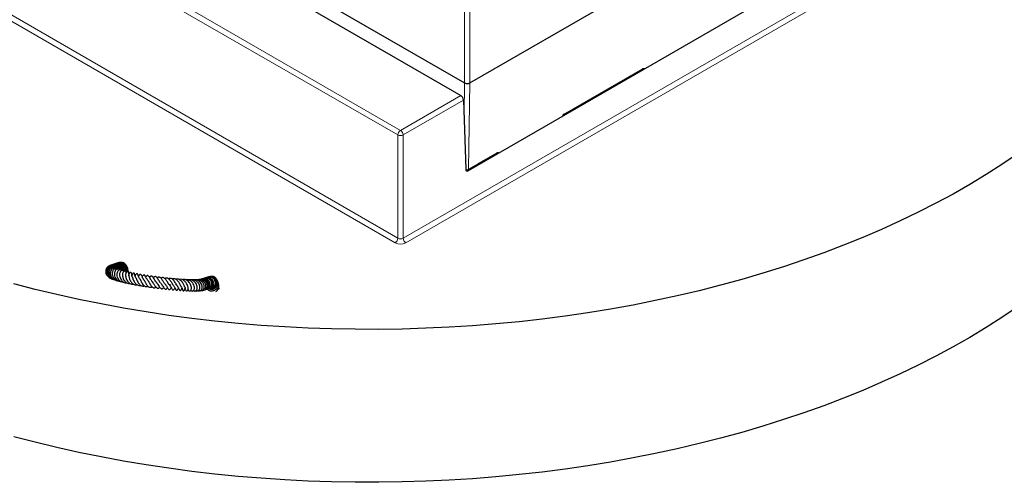
# Model space of a CAD drawing. Units: millimetres. Extents: x 0 to 420, y 0 to 297.
# Drawn here: x 275 to 350, y 89 to 125 of the extents above; entities that cross this region are included whole.
import ezdxf

# ---------------------------------------------------------------- set-up
doc = ezdxf.new("R2010")
doc.units = ezdxf.units.MM

msp = doc.modelspace()

# ---------------------------------------------------------------- linework, layer by layer
at = {"color": 7, "linetype": 'Continuous', "lineweight": 25}
for p, q in [((253.2676, 151.8047), (308.6808, 119.8154)), ((253.6167, 150.4751), (308.3983, 118.8504)), ((309.0845, 119.8153), (349.6487, 143.2325)), ((349.1301, 136.2986), (308.9718, 113.1157)), ((316.2797, 117.4029), (322.2339, 120.8402)), ((308.6811, 119.8152), (308.6808, 119.8154)), ((309.0845, 119.8153), (309.0844, 119.8152)), ((308.6074, 118.5045), (308.7699, 113.2245)), ((309.6982, 113.6034), (311.1116, 114.4194)), ((308.9507, 113.1682), (309.661, 113.5783)), ((309.6607, 113.5787), (309.6758, 113.5912)), ((309.6775, 113.5894), (309.6909, 113.5989)), ((309.6909, 113.5989), (309.6982, 113.6035)), ((308.8241, 113.1279), (308.8228, 113.1275)), ((288.7586, 104.8862), (288.7188, 104.8565)), ((288.9065, 104.9324), (288.8583, 104.9044)), ((289.2252, 105.0362), (289.1189, 105.0054)), ((288.6941, 104.0106), (288.744, 104.005))]:
    msp.add_line(p, q, dxfattribs=at)
at = {"color": 8, "linetype": 'Continuous', "lineweight": 18}
for p, q in [((303.5951, 115.8442), (248.8135, 147.469)), ((249.0155, 147.8189), (303.7971, 116.1942)), ((303.393, 107.6205), (248.6115, 139.2453)), ((248.8135, 139.5952), (303.5951, 107.9705)), ((303.9991, 107.9705), (354.1027, 136.8946)), ((354.3047, 136.5447), (304.2012, 107.6205)), ((308.6811, 125.5936), (308.6811, 119.8152)), ((309.0844, 125.5936), (309.0844, 119.8152)), ((316.3092, 117.4623), (322.2634, 120.8996)), ((308.6808, 119.8154), (308.6421, 117.3746)), ((309.0845, 119.8153), (308.9802, 113.2276)), ((303.7971, 116.1942), (308.3983, 118.8504)), ((308.6074, 118.5045), (303.9991, 115.8442)), ((303.5951, 107.9705), (303.5951, 115.8442)), ((303.9991, 115.8442), (303.9991, 107.9705)), ((309.7276, 113.6628), (311.141, 114.4788)), ((308.9802, 113.2276), (309.6905, 113.6377)), ((309.7135, 113.6541), (309.6905, 113.6377)), ((309.7276, 113.6628), (309.7135, 113.6541)), ((308.8966, 113.1621), (308.9718, 113.1157))]:
    msp.add_line(p, q, dxfattribs=at)
at = {"color": 7, "linetype": 'Continuous', "lineweight": 25, "flags": 128}
for points in [[(350.8478, 114.3729), (349.6795, 113.5861), (348.4737, 112.8184), (347.2312, 112.0704), (345.953, 111.3427), (344.6401, 110.636), (343.2936, 109.9507), (341.9144, 109.2873), (340.5037, 108.6464), (339.0625, 108.0286), (337.592, 107.4342), (336.0934, 106.8637), (334.5677, 106.3176), (333.0162, 105.7963), (331.4401, 105.3002), (329.8406, 104.8298), (328.219, 104.3853), (326.5765, 103.9671), (324.9145, 103.5755), (323.2341, 103.2109), (321.5368, 102.8735), (319.8238, 102.5636), (318.0965, 102.2814), (316.3562, 102.0272), (314.6043, 101.8011), (312.8421, 101.6034), (311.0711, 101.4342), (309.2926, 101.2935), (307.5079, 101.1816), (305.7186, 101.0985), (303.9259, 101.0442), (302.1313, 101.0189), (300.3362, 101.0225), (298.5419, 101.0551), (296.7499, 101.1165), (294.9616, 101.2069), (293.1784, 101.326), (291.4016, 101.4738), (289.6327, 101.6502), (287.8729, 101.855), (286.1238, 102.0881), (284.3866, 102.3494), (282.6628, 102.6385), (280.9536, 102.9553), (279.2604, 103.2995), (277.5845, 103.6709), (275.9272, 104.0691), (274.2898, 104.4939)], [(283.6337, 104.912), (283.6102, 104.9481), (283.5522, 105.0806), (283.5336, 105.1433), (283.5221, 105.1929), (283.5144, 105.2275), (283.5096, 105.2446), (283.5064, 105.2539), (283.5023, 105.264), (283.497, 105.2747), (283.4902, 105.2854), (283.4817, 105.2955), (283.4712, 105.3041), (283.4462, 105.3131), (283.4325, 105.3126), (283.4186, 105.3087), (283.405, 105.3018), (283.392, 105.2924), (283.3801, 105.2814), (283.3699, 105.27), (283.3614, 105.2589), (283.3542, 105.2486), (283.3428, 105.2303), (283.3048, 105.1619), (283.3048, 105.1619)], [(350.8478, 102.708), (349.6795, 101.9212), (348.4737, 101.1535), (347.2312, 100.4055), (345.953, 99.6779), (344.6401, 98.9711), (343.2936, 98.2858), (341.9144, 97.6224), (340.5037, 96.9816), (339.0625, 96.3637), (337.592, 95.7693), (336.0934, 95.1988), (334.5677, 94.6527), (333.0162, 94.1314), (331.4401, 93.6354), (329.8406, 93.1649), (328.219, 92.7204), (326.5765, 92.3022), (324.9145, 91.9106), (323.2341, 91.546), (321.5368, 91.2086), (319.8238, 90.8987), (318.0965, 90.6166), (316.3562, 90.3623), (314.6043, 90.1363), (312.8421, 89.9385), (311.0711, 89.7693), (309.2926, 89.6286), (307.5079, 89.5167), (305.7186, 89.4336), (303.9259, 89.3794), (302.1313, 89.3541), (300.3362, 89.3577), (298.5419, 89.3902), (296.7499, 89.4517), (294.9616, 89.542), (293.1784, 89.6611), (291.4016, 89.8089), (289.6327, 89.9853), (287.8729, 90.1901), (286.1238, 90.4233), (284.3866, 90.6845), (282.6628, 90.9736), (280.9536, 91.2904), (279.2604, 91.6346), (277.5845, 92.006), (275.9272, 92.4043), (274.2898, 92.8291)]]:
    msp.add_lwpolyline(points, dxfattribs=at)
at = {"color": 8, "linetype": 'Continuous', "lineweight": 18}
for centre, radius, start, end in [((322.1951, 120.8964), 0.0683, 304.601731, 2.634089), ((316.2409, 117.4591), 0.0683, 304.611503, 2.633298), ((304.0337, 115.8243), 0.4391, 122.605478, 177.394522), ((303.7971, 116.2342), 0.4391, 242.609672, 297.390328), ((303.5605, 115.8243), 0.4391, 2.605478, 57.394522), ((311.0728, 114.4756), 0.0683, 304.601731, 2.634089), ((309.6531, 113.6467), 0.0609, 308.464095, 7.037326), ((309.6593, 113.6597), 0.0684, 304.864165, 2.612793), ((308.7644, 113.1672), 0.0715, 326.634494, 11.450931), ((308.912, 113.2245), 0.0682, 303.702044, 2.601008), ((303.1564, 107.9904), 0.4391, 302.605478, 357.394522), ((303.7971, 108.4004), 0.8783, 242.609672, 297.390328), ((303.7971, 108.3604), 0.4391, 242.609672, 297.390328), ((304.4378, 107.9904), 0.4391, 182.605478, 237.394522)]:
    msp.add_arc(centre, radius, start, end, dxfattribs=at)
at = {"color": 7, "linetype": 'Continuous', "lineweight": 25}
for centre, radius, start, end in [((309.622, 113.6346), 0.0686, 304.715037, 2.520783), ((281.805, 105.7521), 0.1744, 45.849578, 91.790711), ((282.5107, 105.9386), 0.1788, 13.701642, 76.228446), ((282.67, 105.6136), 0.1719, 290.212082, 350.354572), ((288.7049, 104.6858), 0.1735, 44.43336, 94.540788), ((288.9627, 104.4382), 0.1763, 303.748571, 15.641017), ((289.4102, 104.8714), 0.1787, 16.341136, 75.362924), ((289.5694, 104.5463), 0.1719, 291.242661, 349.493176)]:
    msp.add_arc(centre, radius, start, end, dxfattribs=at)
for centre, major_axis, ratio, start_param, end_param in [((308.4053, 118.6211), (-0.1501, 0.2432), 0.556894, 3.910793, 5.4815894), ((308.9718, 113.3492), (0.1428, 0.2476), 0.5774058, 2.3904111, 3.9263221)]:
    msp.add_ellipse(centre, major_axis=major_axis, ratio=ratio, start_param=start_param, end_param=end_param, dxfattribs=at)
for points, knots in [([(322.234, 120.8402), (322.2386, 120.8426), (322.2464, 120.8465), (322.2462, 120.8476), (322.2461, 120.848)], [0, 0, 0, 0, 0.5875822, 1, 1, 1, 1]), ([(308.6811, 119.8152), (308.706, 119.8037), (308.756, 119.7807), (308.8513, 119.766), (308.9481, 119.7691), (309.0288, 119.7875), (309.0686, 119.8073), (309.0844, 119.8152)], [0, 0, 0, 0, 0.2151181, 0.4302522, 0.6450172, 0.8595498, 1, 1, 1, 1]), ([(316.1373, 117.2527), (316.142, 117.2526), (316.1511, 117.2523), (316.159, 117.2545), (316.1591, 117.2583), (316.1591, 117.2596)], [0, 0, 0, 0, 0.4045991, 0.7830557, 1, 1, 1, 1]), ([(316.1857, 117.3055), (316.1949, 117.3191), (316.2135, 117.3467), (316.2464, 117.3806), (316.2687, 117.3955), (316.2798, 117.4029)], [0, 0, 0, 0, 0.3270738, 0.6667688, 1, 1, 1, 1]), ([(311.1116, 114.4194), (311.1162, 114.4217), (311.124, 114.4257), (311.1237, 114.4268), (311.1236, 114.4272)], [0, 0, 0, 0, 0.5895441, 1, 1, 1, 1]), ([(311.3017, 114.4611), (311.3032, 114.4627), (311.3059, 114.4653), (311.3086, 114.467), (311.3097, 114.4677)], [0, 0, 0, 0, 0.5861205, 1, 1, 1, 1]), ([(308.8241, 113.1279), (308.8444, 113.1311), (308.89, 113.1384), (308.9286, 113.1573), (308.95, 113.1678)], [0, 0, 0, 0, 0.44606914, 1, 1, 1, 1]), ([(281.7924, 105.926), (281.7355, 105.9182), (281.66, 105.9079), (281.5996, 105.8654), (281.5847, 105.8549)], [0, 0, 0, 0, 0.7535985, 1, 1, 1, 1]), ([(282.3761, 105.5216), (282.3766, 105.5251), (282.3821, 105.5647), (282.3527, 105.6477), (282.2935, 105.766), (282.1804, 105.8732), (282.0341, 105.9404), (281.8842, 105.9551), (281.7682, 105.9384), (281.7072, 105.909), (281.6855, 105.8986)], [0, 0, 0, 0, 0.01246998, 0.14210483, 0.28706939, 0.45292757, 0.6369798, 0.78789832, 0.92472409, 1, 1, 1, 1]), ([(282.4393, 105.5451), (282.4401, 105.5572), (282.4449, 105.6242), (282.3899, 105.7432), (282.2873, 105.8642), (282.1618, 105.9378), (282.0379, 105.9726), (281.9092, 105.9721), (281.8134, 105.958), (281.7669, 105.9281), (281.7601, 105.9238)], [0, 0, 0, 0, 0.04303293, 0.23838333, 0.42023523, 0.56221917, 0.70510797, 0.82443686, 0.97449807, 1, 1, 1, 1]), ([(282.2863, 105.61), (282.2696, 105.6507), (282.2312, 105.7436), (282.1211, 105.8443), (281.9852, 105.9088), (281.8735, 105.9366), (281.805, 105.9229), (281.7888, 105.9196)], [0, 0, 0, 0, 0.2148557, 0.4912516, 0.6787611, 0.9241436, 1, 1, 1, 1]), ([(282.5068, 105.5156), (282.509, 105.5296), (282.5179, 105.5865), (282.4902, 105.6886), (282.4262, 105.809), (282.3263, 105.9056), (282.2044, 105.9699), (282.0671, 106), (281.9323, 105.988), (281.8378, 105.9624), (281.7986, 105.935), (281.7955, 105.9328)], [0, 0, 0, 0, 0.0460066, 0.1865651, 0.3234543, 0.4599658, 0.5955474, 0.7266053, 0.861031, 0.9890091, 1, 1, 1, 1]), ([(282.573, 105.4957), (282.5762, 105.5279), (282.5825, 105.5898), (282.5605, 105.7003), (282.4993, 105.8273), (282.3882, 105.9323), (282.251, 105.9997), (282.1012, 106.0237), (281.9678, 106.0105), (281.9027, 105.9716), (281.8869, 105.9621)], [0, 0, 0, 0, 0.10327682, 0.1977507, 0.34894149, 0.51920612, 0.63471523, 0.78587509, 0.94797314, 1, 1, 1, 1]), ([(282.2883, 106.0231), (282.2411, 106.0308), (282.1511, 106.0453), (282.0399, 106.0283), (281.9837, 106.0018), (281.967, 105.9939)], [0, 0, 0, 0, 0.4364536, 0.8321512, 1, 1, 1, 1]), ([(282.6741, 105.4497), (282.6842, 105.4713), (282.7152, 105.5377), (282.7162, 105.6752), (282.6598, 105.8314), (282.553, 105.9531), (282.4284, 106.0264), (282.3042, 106.0615), (282.1758, 106.0605), (282.084, 106.0484), (282.0411, 106.0214), (282.0381, 106.0196)], [0, 0, 0, 0, 0.0725544, 0.2231926, 0.384195, 0.5340723, 0.6510915, 0.7688564, 0.867204, 0.9908803, 1, 1, 1, 1]), ([(282.7287, 105.4545), (282.7416, 105.4761), (282.7752, 105.5322), (282.7842, 105.6487), (282.7586, 105.7768), (282.6921, 105.8979), (282.5929, 105.9942), (282.4706, 106.059), (282.3342, 106.0875), (282.2059, 106.0816), (282.1304, 106.0507), (282.098, 106.0374)], [0, 0, 0, 0, 0.0747673, 0.1947326, 0.3183539, 0.4387479, 0.5588098, 0.6780538, 0.7933192, 0.9115466, 1, 1, 1, 1]), ([(282.8394, 105.5844), (282.8426, 105.6167), (282.8489, 105.6785), (282.8269, 105.7891), (282.7657, 105.916), (282.6546, 106.0211), (282.5174, 106.0884), (282.3676, 106.1124), (282.2342, 106.0992), (282.1691, 106.0603), (282.1533, 106.0508)], [0, 0, 0, 0, 0.1032768, 0.1977507, 0.3489415, 0.5192061, 0.6347152, 0.7858751, 0.9479731, 1, 1, 1, 1]), ([(282.5546, 106.1119), (282.5074, 106.1195), (282.4175, 106.134), (282.3063, 106.117), (282.2501, 106.0905), (282.2334, 106.0826)], [0, 0, 0, 0, 0.4364536, 0.8321512, 1, 1, 1, 1]), ([(282.626, 105.476), (282.6362, 105.5239), (282.6542, 105.6078), (282.622, 105.7364), (282.5588, 105.8542), (282.4477, 105.9644), (282.3432, 106.0029), (282.2883, 106.0231)], [0, 0, 0, 0, 0.2167312, 0.379321, 0.5611375, 0.7691591, 1, 1, 1, 1]), ([(282.872, 105.3594), (282.8925, 105.3884), (282.9495, 105.4692), (282.9704, 105.608), (282.9563, 105.7407), (282.9126, 105.8719), (282.8317, 105.9833), (282.7237, 106.0643), (282.6203, 106.1134), (282.4887, 106.1355), (282.3738, 106.1324), (282.3167, 106.1006), (282.3057, 106.0945)], [0, 0, 0, 0, 0.0838435, 0.2332341, 0.3173389, 0.4006486, 0.5613139, 0.6390337, 0.728488, 0.838706, 0.9690151, 1, 1, 1, 1]), ([(282.833, 105.4283), (282.8369, 105.4322), (282.8614, 105.4571), (282.8857, 105.5255), (282.9131, 105.6285), (282.9075, 105.7591), (282.855, 105.9047), (282.7588, 106.0145), (282.6503, 106.083), (282.5844, 106.1027), (282.5505, 106.1128)], [0, 0, 0, 0, 0.0189692, 0.1200938, 0.2391697, 0.3856657, 0.5606256, 0.7650061, 0.8788471, 1, 1, 1, 1]), ([(282.9881, 105.4), (282.9887, 105.4015), (283.0102, 105.4582), (283.0121, 105.5587), (282.9883, 105.6912), (282.9408, 105.8007), (282.8715, 105.8984), (282.8112, 105.9468), (282.7837, 105.969)], [0, 0, 0, 0, 0.00791735, 0.28187108, 0.44668435, 0.63359306, 0.83230029, 1, 1, 1, 1]), ([(282.1417, 105.645), (282.1402, 105.6491), (282.123, 105.696), (282.0504, 105.7685), (281.9334, 105.8475), (281.7912, 105.8821), (281.6464, 105.8694), (281.5114, 105.814), (281.4018, 105.7174), (281.3283, 105.5915), (281.2952, 105.449), (281.3108, 105.3036), (281.3692, 105.1687), (281.4664, 105.0617), (281.5502, 105.0018), (281.5991, 104.9908), (281.6011, 104.9904)], [0, 0, 0, 0, 0.0078303, 0.0883166, 0.1701993, 0.2526358, 0.3353004, 0.4180297, 0.5009319, 0.5840052, 0.666962, 0.7498008, 0.8324389, 0.9146457, 0.9965499, 1, 1, 1, 1]), ([(282.2172, 105.5886), (282.2043, 105.6252), (282.1757, 105.7066), (282.0817, 105.8034), (281.9696, 105.8704), (281.8342, 105.9069), (281.6853, 105.9033), (281.535, 105.8439), (281.4159, 105.7434), (281.3343, 105.6095), (281.3015, 105.4712), (281.3179, 105.387), (281.3244, 105.3539)], [0, 0, 0, 0, 0.0850276, 0.1892206, 0.2814557, 0.3615482, 0.4845898, 0.5911267, 0.7008727, 0.8131441, 0.9263906, 1, 1, 1, 1]), ([(282.0895, 105.6674), (282.0678, 105.6955), (282.0203, 105.7573), (281.9133, 105.8179), (281.789, 105.8501), (281.6598, 105.8414), (281.5399, 105.7937), (281.4378, 105.7142), (281.3633, 105.6076), (281.3237, 105.4837), (281.3184, 105.3537), (281.3487, 105.2267), (281.4136, 105.1125), (281.5059, 105.0218), (281.5862, 104.9666), (281.6363, 104.9546), (281.6444, 104.9527)], [0, 0, 0, 0, 0.0651221, 0.1430839, 0.2210853, 0.2990564, 0.3770188, 0.4548355, 0.5322956, 0.6093108, 0.6857589, 0.7615759, 0.83685, 0.9115693, 0.9857513, 1, 1, 1, 1]), ([(281.3423, 105.2794), (281.3605, 105.2391), (281.4001, 105.1515), (281.4801, 105.0726), (281.5375, 105.0509), (281.5465, 105.0475)], [0, 0, 0, 0, 0.4188682, 0.908892, 1, 1, 1, 1]), ([(282.0402, 105.6946), (282.0143, 105.7199), (281.9517, 105.781), (281.8137, 105.8169), (281.6598, 105.8049), (281.5216, 105.7303), (281.4197, 105.6108), (281.3643, 105.4617), (281.3654, 105.302), (281.4148, 105.1485), (281.5131, 105.0228), (281.6057, 104.9468), (281.6654, 104.9295), (281.6739, 104.927)], [0, 0, 0, 0, 0.073573, 0.1776824, 0.2820515, 0.3858044, 0.4886561, 0.5902032, 0.6903926, 0.789117, 0.8868151, 0.9838859, 1, 1, 1, 1]), ([(282.0531, 105.6798), (282.0495, 105.6845), (282.0152, 105.7294), (281.91, 105.7709), (281.7615, 105.7794), (281.6176, 105.7231), (281.5073, 105.6138), (281.4443, 105.4703), (281.4302, 105.3129), (281.4698, 105.1585), (281.5532, 105.022), (281.6775, 104.9095), (281.7843, 104.8742), (281.8392, 104.8561)], [0, 0, 0, 0, 0.01210063, 0.11522364, 0.21827426, 0.32102282, 0.42206953, 0.52090191, 0.61738794, 0.7120714, 0.8049275, 0.89971505, 1, 1, 1, 1]), ([(282.0697, 105.6681), (282.0505, 105.6835), (281.9955, 105.7275), (281.8817, 105.7428), (281.7624, 105.7146), (281.6639, 105.6494), (281.5842, 105.5528), (281.5351, 105.4197), (281.5307, 105.2694), (281.5674, 105.1256), (281.6434, 104.9972), (281.7556, 104.8917), (281.8669, 104.8263), (281.9398, 104.818), (281.9592, 104.8158)], [0, 0, 0, 0, 0.05441665, 0.1555824, 0.24608619, 0.32440398, 0.40576619, 0.5040299, 0.60209379, 0.68889029, 0.77694839, 0.86910751, 0.96515897, 1, 1, 1, 1]), ([(282.1308, 105.6446), (282.1243, 105.6503), (282.0919, 105.6782), (282.0168, 105.6944), (281.9179, 105.6912), (281.8235, 105.6507), (281.7418, 105.5755), (281.6797, 105.4682), (281.6479, 105.3309), (281.6614, 105.1819), (281.7096, 105.0523), (281.7784, 104.9468), (281.8747, 104.8551), (281.988, 104.7849), (282.0756, 104.7717), (282.1085, 104.7668)], [0, 0, 0, 0, 0.0201174, 0.1003978, 0.176614, 0.2547015, 0.3350564, 0.4207001, 0.5136522, 0.6133113, 0.7002619, 0.7662377, 0.8405823, 0.9402326, 1, 1, 1, 1]), ([(282.23, 105.6016), (282.2017, 105.6195), (282.1447, 105.6553), (282.0436, 105.648), (281.9412, 105.6029), (281.8471, 105.5006), (281.7933, 105.3358), (281.8016, 105.1496), (281.8675, 104.9873), (281.9654, 104.8571), (282.0973, 104.7627), (282.213, 104.7105), (282.2836, 104.714), (282.2932, 104.7145)], [0, 0, 0, 0, 0.0827876, 0.1665482, 0.2457296, 0.3503263, 0.4726258, 0.5881532, 0.694021, 0.7840515, 0.8735994, 0.982802, 1, 1, 1, 1]), ([(282.3624, 105.5474), (282.3541, 105.5576), (282.3303, 105.5865), (282.2743, 105.6024), (282.1953, 105.6069), (282.1052, 105.5683), (282.0221, 105.4773), (281.9686, 105.3468), (281.9614, 105.1813), (282.004, 105.0085), (282.0941, 104.8603), (282.2095, 104.7514), (282.3377, 104.6845), (282.47, 104.6546), (282.5576, 104.6653), (282.6002, 104.6705)], [0, 0, 0, 0, 0.0300256, 0.0852738, 0.1369059, 0.2264404, 0.3078786, 0.3988717, 0.4989873, 0.5976791, 0.6922906, 0.7778448, 0.8540856, 0.9289007, 1, 1, 1, 1]), ([(282.5282, 105.4815), (282.5174, 105.4956), (282.4883, 105.5338), (282.4151, 105.562), (282.3198, 105.5515), (282.2258, 105.4758), (282.1629, 105.3422), (282.1465, 105.1776), (282.1806, 105.0148), (282.2443, 104.8795), (282.3314, 104.7659), (282.4536, 104.6697), (282.5867, 104.6128), (282.6748, 104.6157), (282.7012, 104.6166)], [0, 0, 0, 0, 0.0441484, 0.1196445, 0.2060784, 0.3032228, 0.4059965, 0.5076437, 0.6081044, 0.6915528, 0.7574256, 0.8464959, 0.9539739, 1, 1, 1, 1]), ([(282.693, 105.4308), (282.6783, 105.4507), (282.6464, 105.4938), (282.5707, 105.5171), (282.4852, 105.4909), (282.4181, 105.4197), (282.3778, 105.3299), (282.3596, 105.2266), (282.3625, 105.1066), (282.3922, 104.9713), (282.4547, 104.8376), (282.54, 104.7232), (282.6481, 104.633), (282.776, 104.5705), (282.874, 104.567), (282.9215, 104.5653)], [0, 0, 0, 0, 0.0658983, 0.1421263, 0.2259761, 0.302585, 0.369101, 0.4366107, 0.5104772, 0.5905502, 0.6763851, 0.7562722, 0.826728, 0.9160226, 1, 1, 1, 1]), ([(282.872, 105.3594), (282.8646, 105.3818), (282.8475, 105.4337), (282.7847, 105.4664), (282.7094, 105.4552), (282.6347, 105.3858), (282.5887, 105.27), (282.5813, 105.1182), (282.6122, 104.9641), (282.66, 104.8406), (282.7246, 104.7372), (282.8034, 104.6442), (282.9097, 104.5628), (283.0398, 104.5126), (283.1264, 104.5189), (283.1677, 104.5219)], [0, 0, 0, 0, 0.05926, 0.1369014, 0.2059826, 0.2770821, 0.3742381, 0.4835057, 0.5589287, 0.645176, 0.7009589, 0.7568428, 0.8456977, 0.9265474, 1, 1, 1, 1]), ([(282.7872, 105.4551), (282.7963, 105.4688), (282.8227, 105.5089), (282.833, 105.5559), (282.8398, 105.5868)], [0, 0, 0, 0, 0.34099961, 1, 1, 1, 1]), ([(283.0747, 105.2228), (283.0771, 105.2379), (283.087, 105.2983), (283.0597, 105.3599), (283.0202, 105.4), (282.985, 105.413), (282.9453, 105.4089), (282.9039, 105.3847), (282.8643, 105.3357), (282.8287, 105.2474), (282.82, 105.1233), (282.841, 104.9788), (282.8919, 104.8318), (282.9684, 104.6888), (283.0801, 104.5639), (283.2136, 104.4856), (283.3277, 104.4587), (283.3925, 104.4694), (283.4166, 104.4733)], [0, 0, 0, 0, 0.0300959, 0.1209837, 0.1596127, 0.1926761, 0.2273392, 0.2697966, 0.3181744, 0.3663965, 0.457356, 0.5510456, 0.6274192, 0.700492, 0.799636, 0.8861953, 0.95778, 1, 1, 1, 1]), ([(283.0356, 105.3812), (283.0344, 105.4182), (283.0324, 105.4776), (283.0111, 105.5338), (283.0031, 105.5551)], [0, 0, 0, 0, 0.6215482, 1, 1, 1, 1]), ([(283.079, 105.2247), (283.0786, 105.226), (283.0776, 105.2291), (283.0724, 105.2053), (283.0577, 105.1788), (283.0517, 105.168)], [0, 0, 0, 0, 0.282793, 0.70737721, 1, 1, 1, 1]), ([(283.2776, 105.1684), (283.281, 105.1832), (283.2922, 105.2327), (283.2838, 105.2791), (283.2613, 105.3298), (283.2366, 105.354), (283.2058, 105.3634), (283.1782, 105.3594), (283.1497, 105.3435), (283.1231, 105.318), (283.0957, 105.2769), (283.0839, 105.2406), (283.0776, 105.2212)], [0, 0, 0, 0, 0.099249, 0.3312212, 0.4140424, 0.5268371, 0.5901058, 0.6784211, 0.7385445, 0.8119809, 0.8996578, 1, 1, 1, 1]), ([(283.3449, 105.0008), (283.3368, 105.016), (283.3163, 105.0544), (283.2998, 105.1087), (283.2893, 105.1541), (283.2862, 105.1771), (283.2854, 105.1787), (283.285, 105.1795)], [0, 0, 0, 0, 0.1608687, 0.4084822, 0.6830756, 0.8401673, 1, 1, 1, 1]), ([(283.9679, 104.794), (283.9543, 104.8085), (283.9123, 104.8532), (283.8586, 104.9511), (283.8083, 105.067), (283.7807, 105.1485), (283.7667, 105.1875), (283.7569, 105.2097), (283.7483, 105.2265), (283.7368, 105.2434), (283.7222, 105.2561), (283.7103, 105.2621), (283.7015, 105.2643), (283.6922, 105.2648), (283.6814, 105.2632), (283.6666, 105.258), (283.6494, 105.2474), (283.632, 105.2318), (283.589, 105.1845), (283.5759, 105.1533), (283.5454, 105.1144), (283.543, 105.1114)], [0, 0, 0, 0, 0.0631572, 0.1952041, 0.3473204, 0.5113417, 0.5803877, 0.5965594, 0.6132771, 0.6467609, 0.6624645, 0.677337, 0.6914191, 0.7042376, 0.7161335, 0.7282588, 0.754205, 0.7798958, 0.8022238, 0.9844904, 1, 1, 1, 1]), ([(284.2586, 104.7467), (284.2443, 104.7616), (284.2142, 104.793), (284.1757, 104.8545), (284.1359, 104.9247), (284.0926, 105.0161), (284.0608, 105.0887), (284.0327, 105.1507), (284.0087, 105.1876), (283.9908, 105.2057), (283.97, 105.2163), (283.9474, 105.2178), (283.9228, 105.2087), (283.873, 105.172), (283.8458, 105.1316), (283.8142, 105.0914), (283.8055, 105.0802)], [0, 0, 0, 0, 0.0675094, 0.1418286, 0.2248535, 0.3232798, 0.4844717, 0.5929675, 0.6414462, 0.6788333, 0.7004622, 0.7263134, 0.756698, 0.7911968, 0.9421546, 1, 1, 1, 1]), ([(283.0758, 105.0927), (283.0723, 105.1023), (283.0646, 105.1232), (283.0599, 105.1453), (283.0565, 105.1612), (283.0546, 105.1632), (283.0536, 105.1642)], [0, 0, 0, 0, 0.21652312, 0.47312986, 0.73483845, 1, 1, 1, 1]), ([(283.0702, 105.1595), (283.0714, 105.1324), (283.0735, 105.0823), (283.0963, 104.963), (283.1281, 104.8579), (283.1725, 104.7521), (283.2315, 104.6499), (283.3112, 104.55), (283.3949, 104.4812), (283.4865, 104.4347), (283.5766, 104.4137), (283.6472, 104.4131), (283.6833, 104.4244), (283.6876, 104.4257)], [0, 0, 0, 0, 0.1373511, 0.2540836, 0.3460158, 0.4201265, 0.5295128, 0.6222004, 0.7267274, 0.8032993, 0.8978512, 0.9877977, 1, 1, 1, 1]), ([(283.3436, 104.9997), (283.3441, 104.9989), (283.3449, 104.9972), (283.3537, 104.9673), (283.3674, 104.9196), (283.3929, 104.8429), (283.435, 104.7365), (283.5031, 104.6104), (283.5866, 104.5044), (283.6762, 104.4252), (283.7729, 104.3793), (283.8729, 104.361), (283.9387, 104.378), (283.9701, 104.3861)], [0, 0, 0, 0, 0.048814, 0.1014735, 0.1567988, 0.2155607, 0.3383251, 0.4630555, 0.5763405, 0.6858184, 0.7947549, 0.9021373, 1, 1, 1, 1]), ([(283.6322, 104.9132), (283.6311, 104.9139), (283.629, 104.9155), (283.6444, 104.8825), (283.6627, 104.8355), (283.6867, 104.7765), (283.7261, 104.6884), (283.7792, 104.5876), (283.8495, 104.4877), (283.9319, 104.4006), (284.0335, 104.3326), (284.147, 104.3187), (284.2203, 104.3229), (284.2567, 104.3448), (284.2572, 104.3451)], [0, 0, 0, 0, 0.0625713, 0.1307084, 0.1945598, 0.2530228, 0.3134189, 0.4478865, 0.5286238, 0.6188717, 0.7670627, 0.8821052, 0.9984676, 1, 1, 1, 1]), ([(283.9196, 104.8511), (283.9253, 104.842), (283.9363, 104.8246), (283.9619, 104.7732), (283.9911, 104.7115), (284.0326, 104.6268), (284.0974, 104.5114), (284.1949, 104.3796), (284.2952, 104.3045), (284.3812, 104.2768), (284.4562, 104.273), (284.5089, 104.2942), (284.5413, 104.3072)], [0, 0, 0, 0, 0.0779404, 0.1499158, 0.218125, 0.2814073, 0.412306, 0.5625659, 0.7286525, 0.80872, 0.8822922, 1, 1, 1, 1]), ([(284.5595, 104.6977), (284.5459, 104.7119), (284.5074, 104.7521), (284.4558, 104.8384), (284.3867, 104.9642), (284.3375, 105.0696), (284.2856, 105.1448), (284.2507, 105.1689), (284.2248, 105.1722), (284.1942, 105.1657), (284.1403, 105.1262), (284.103, 105.0795), (284.0786, 105.049)], [0, 0, 0, 0, 0.0661587, 0.1877621, 0.3037868, 0.5256269, 0.6247917, 0.7059497, 0.7405572, 0.7743233, 0.8526718, 1, 1, 1, 1]), ([(284.237, 104.765), (284.2453, 104.7518), (284.2627, 104.7242), (284.2963, 104.6622), (284.3348, 104.5901), (284.3774, 104.5139), (284.425, 104.4387), (284.4758, 104.3707), (284.5439, 104.296), (284.6185, 104.2475), (284.6932, 104.2306), (284.7554, 104.2353), (284.8043, 104.2519), (284.8322, 104.2712), (284.8379, 104.2751)], [0, 0, 0, 0, 0.0725336, 0.1515638, 0.2319401, 0.3132005, 0.396032, 0.4817303, 0.5634353, 0.7173695, 0.8023549, 0.8895587, 0.9772615, 1, 1, 1, 1]), ([(284.887, 104.6262), (284.8779, 104.6346), (284.8456, 104.6643), (284.7974, 104.7344), (284.7291, 104.8459), (284.6617, 104.9718), (284.5958, 105.0775), (284.5415, 105.1224), (284.5039, 105.1279), (284.4664, 105.1192), (284.4145, 105.0834), (284.3783, 105.046), (284.358, 105.023), (284.3574, 105.0223)], [0, 0, 0, 0, 0.0442603, 0.1565311, 0.2542091, 0.427896, 0.6119764, 0.7087174, 0.7560862, 0.801675, 0.8922585, 0.9965772, 1, 1, 1, 1]), ([(284.5486, 104.7013), (284.5569, 104.6908), (284.5741, 104.669), (284.6071, 104.6131), (284.6556, 104.5295), (284.7151, 104.427), (284.7924, 104.3159), (284.8715, 104.234), (284.9564, 104.1889), (285.0444, 104.189), (285.1053, 104.2262), (285.1351, 104.2444)], [0, 0, 0, 0, 0.0627956, 0.1305642, 0.203747, 0.3481816, 0.469773, 0.6026707, 0.73908, 0.8726129, 1, 1, 1, 1]), ([(285.184, 104.5964), (285.1702, 104.6111), (285.1297, 104.6546), (285.0645, 104.7614), (284.9903, 104.8884), (284.9308, 104.981), (284.8811, 105.04), (284.8417, 105.0714), (284.8041, 105.0842), (284.7642, 105.0825), (284.721, 105.0633), (284.6815, 105.0335), (284.6556, 105.006), (284.644, 104.9937)], [0, 0, 0, 0, 0.0728738, 0.2146933, 0.3597414, 0.5071307, 0.5824601, 0.6591063, 0.7367576, 0.8102791, 0.878006, 0.9455335, 1, 1, 1, 1]), ([(284.8575, 104.6541), (284.862, 104.6491), (284.8793, 104.6296), (284.9123, 104.5801), (284.9567, 104.509), (285.0046, 104.4293), (285.0537, 104.3506), (285.1023, 104.2802), (285.1512, 104.223), (285.1985, 104.1828), (285.2557, 104.1516), (285.3226, 104.1485), (285.3906, 104.1825), (285.4274, 104.2162), (285.4344, 104.2225)], [0, 0, 0, 0, 0.0280732, 0.108178, 0.1923281, 0.2823078, 0.372424, 0.4607015, 0.5453887, 0.6262049, 0.7012483, 0.8365061, 0.9691854, 1, 1, 1, 1]), ([(285.4637, 104.5906), (285.4582, 104.5979), (285.4421, 104.6195), (285.4138, 104.6631), (285.3782, 104.7206), (285.3282, 104.8025), (285.2644, 104.9028), (285.1856, 104.9996), (285.1111, 105.045), (285.0324, 105.0423), (284.9737, 105.0075), (284.9413, 104.975), (284.9353, 104.969)], [0, 0, 0, 0, 0.0350233, 0.1027714, 0.1736565, 0.249206, 0.4101095, 0.5697245, 0.7122781, 0.8379938, 0.9697546, 1, 1, 1, 1]), ([(285.1786, 104.5927), (285.1907, 104.5801), (285.2156, 104.5539), (285.2529, 104.4973), (285.3085, 104.4095), (285.3765, 104.2976), (285.4575, 104.1821), (285.5229, 104.1285), (285.5749, 104.1144), (285.6124, 104.1172), (285.6494, 104.1332), (285.6905, 104.1619), (285.7167, 104.1907), (285.7299, 104.2053)], [0, 0, 0, 0, 0.0668003, 0.1385681, 0.2132051, 0.3778586, 0.5434959, 0.6866535, 0.7484023, 0.8072601, 0.8671166, 0.9326938, 1, 1, 1, 1]), ([(285.8141, 104.5011), (285.8, 104.519), (285.7689, 104.5586), (285.7122, 104.6506), (285.6464, 104.757), (285.5772, 104.8602), (285.5063, 104.9405), (285.4406, 104.988), (285.3814, 105.0074), (285.3251, 105.0016), (285.2727, 104.9812), (285.2389, 104.9537), (285.2261, 104.9433)], [0, 0, 0, 0, 0.0914589, 0.2020315, 0.3228822, 0.4449485, 0.5645426, 0.6739718, 0.7659753, 0.854197, 0.9445268, 1, 1, 1, 1]), ([(285.473, 104.5724), (285.4759, 104.5698), (285.4949, 104.5528), (285.5292, 104.5094), (285.576, 104.4448), (285.6366, 104.3495), (285.7086, 104.2297), (285.7749, 104.1347), (285.8362, 104.0879), (285.8739, 104.0791), (285.9234, 104.0915), (285.9731, 104.128), (286.0054, 104.1674), (286.0228, 104.1887)], [0, 0, 0, 0, 0.0140078, 0.0912622, 0.1712106, 0.2536273, 0.4196956, 0.5872855, 0.6711849, 0.757808, 0.8354247, 0.9114032, 1, 1, 1, 1]), ([(286.2489, 104.4401), (286.2388, 104.4297), (286.2106, 104.4009), (286.1887, 104.4003), (286.1432, 104.4323), (286.101, 104.492), (286.0687, 104.5433), (286.0303, 104.6063), (285.9815, 104.686), (285.9231, 104.774), (285.8621, 104.8504), (285.7982, 104.9127), (285.7302, 104.9562), (285.6604, 104.9724), (285.5892, 104.9605), (285.5423, 104.9414), (285.5185, 104.922), (285.5183, 104.9219)], [0, 0, 0, 0, 0.0751158, 0.2098911, 0.3221547, 0.3847857, 0.4190576, 0.456185, 0.5323479, 0.597071, 0.6586427, 0.7270023, 0.7973431, 0.8667063, 0.9340656, 0.9995117, 1, 1, 1, 1]), ([(285.7887, 104.5254), (285.7971, 104.5175), (285.8227, 104.4932), (285.8613, 104.4437), (285.903, 104.3841), (285.9471, 104.3141), (285.9921, 104.2379), (286.0468, 104.1473), (286.0927, 104.0855), (286.1392, 104.0523), (286.1841, 104.0495), (286.2368, 104.0836), (286.2785, 104.1304), (286.3036, 104.1647), (286.3119, 104.1761)], [0, 0, 0, 0, 0.0388946, 0.1190586, 0.1933561, 0.2582456, 0.3713947, 0.4916581, 0.6307065, 0.6990856, 0.7566725, 0.8391935, 0.9464781, 1, 1, 1, 1]), ([(286.4469, 104.4002), (286.4456, 104.4018), (286.4409, 104.4073), (286.4248, 104.4304), (286.4022, 104.467), (286.368, 104.5252), (286.3174, 104.6134), (286.2462, 104.7221), (286.1682, 104.8172), (286.0983, 104.8795), (286.0325, 104.9164), (285.9691, 104.9364), (285.896, 104.9355), (285.8408, 104.9197), (285.8119, 104.8995), (285.8097, 104.8979)], [0, 0, 0, 0, 0.0243158, 0.0856789, 0.1419653, 0.1960095, 0.3054015, 0.4215144, 0.535223, 0.642751, 0.7077838, 0.7917052, 0.8906574, 0.9916911, 1, 1, 1, 1]), ([(286.7496, 104.3546), (286.7505, 104.3543), (286.7534, 104.3532), (286.743, 104.3644), (286.7243, 104.3969), (286.6984, 104.4452), (286.6613, 104.5149), (286.6057, 104.6106), (286.5229, 104.7282), (286.4241, 104.8296), (286.3177, 104.8937), (286.2097, 104.911), (286.1377, 104.9004), (286.1012, 104.8773), (286.0973, 104.8748)], [0, 0, 0, 0, 0.0345942, 0.1050094, 0.166887, 0.225607, 0.2811257, 0.3872455, 0.5067, 0.6332524, 0.7587018, 0.8745172, 0.9866975, 1, 1, 1, 1]), ([(286.1071, 104.4748), (286.1198, 104.4621), (286.1531, 104.429), (286.2144, 104.3433), (286.2831, 104.2286), (286.3417, 104.1215), (286.384, 104.054), (286.4294, 104.0251), (286.4617, 104.0226), (286.5318, 104.065), (286.5654, 104.1245), (286.5913, 104.1706)], [0, 0, 0, 0, 0.0590556, 0.1539894, 0.3269354, 0.4921244, 0.6351932, 0.6883694, 0.7369246, 0.796201, 1, 1, 1, 1]), ([(287.0375, 104.3213), (287.0377, 104.3212), (287.0383, 104.3207), (287.029, 104.3384), (287.0093, 104.3828), (286.9732, 104.4582), (286.9301, 104.5373), (286.8766, 104.6226), (286.8075, 104.7126), (286.7222, 104.7935), (286.6294, 104.8529), (286.5361, 104.8801), (286.4515, 104.8813), (286.3977, 104.8609), (286.374, 104.852)], [0, 0, 0, 0, 0.0248516, 0.0716417, 0.1605402, 0.2407059, 0.3201382, 0.403355, 0.4996593, 0.6102212, 0.7195832, 0.8207482, 0.9210111, 1, 1, 1, 1]), ([(286.3809, 104.4621), (286.3985, 104.448), (286.4357, 104.4181), (286.4832, 104.3546), (286.5321, 104.2818), (286.5856, 104.1842), (286.6189, 104.1169), (286.6483, 104.0583), (286.6727, 104.0264), (286.6868, 104.0141), (286.6979, 104.0069), (286.7122, 104.0016), (286.7297, 104.0011), (286.7482, 104.0072), (286.7712, 104.0224), (286.7895, 104.0427), (286.8051, 104.0637), (286.8291, 104.1005), (286.848, 104.1356), (286.8637, 104.1647)], [0, 0, 0, 0, 0.0694397, 0.1471412, 0.2333586, 0.3360372, 0.508603, 0.6117202, 0.6498057, 0.66315, 0.6767785, 0.6917436, 0.7087161, 0.7284543, 0.7493132, 0.7929799, 0.8172827, 0.8484803, 1, 1, 1, 1]), ([(286.6212, 104.4747), (286.6329, 104.4674), (286.6635, 104.4487), (286.7242, 104.3908), (286.8012, 104.2913), (286.8663, 104.1642), (286.8961, 104.0896), (286.9116, 104.0521), (286.922, 104.0323), (286.9295, 104.0195), (286.9413, 104.0035), (286.9584, 103.9888), (286.9764, 103.9813), (286.9932, 103.9806), (287.0088, 103.9848), (287.023, 103.9926), (287.0345, 104.0021), (287.0451, 104.013), (287.055, 104.0254), (287.0882, 104.0758), (287.0993, 104.1157), (287.1215, 104.1576), (287.1244, 104.163)], [0, 0, 0, 0, 0.0403061, 0.104354, 0.2346923, 0.3937131, 0.5617663, 0.6160352, 0.6273628, 0.6387098, 0.6613518, 0.6830282, 0.7018664, 0.7158666, 0.7304991, 0.7465925, 0.7630932, 0.7725307, 0.7900122, 0.8126532, 0.9756816, 1, 1, 1, 1]), ([(287.325, 104.2652), (287.3251, 104.2649), (287.3255, 104.2641), (287.3208, 104.2778), (287.3055, 104.3233), (287.272, 104.408), (287.2181, 104.5141), (287.1575, 104.6095), (287.088, 104.6925), (287.0157, 104.7597), (286.9396, 104.8114), (286.8559, 104.846), (286.7655, 104.8585), (286.6945, 104.8556), (286.6566, 104.8382), (286.6491, 104.8347)], [0, 0, 0, 0, 0.023181, 0.0616501, 0.1007369, 0.2305835, 0.3289143, 0.4309408, 0.5230816, 0.6078424, 0.6932638, 0.7825352, 0.8767863, 0.9754001, 1, 1, 1, 1]), ([(287.3693, 104.1775), (287.3684, 104.1572), (287.3658, 104.1003), (287.387, 104.0252), (287.4295, 103.9682), (287.4734, 103.9514), (287.5138, 103.956), (287.5541, 103.9865), (287.5908, 104.0493), (287.6052, 104.1443), (287.592, 104.2382), (287.556, 104.3669), (287.491, 104.5029), (287.4167, 104.6102), (287.3436, 104.6922), (287.2528, 104.7674), (287.1275, 104.8276), (287.0077, 104.8491), (286.9358, 104.8236), (286.9172, 104.817)], [0, 0, 0, 0, 0.039225, 0.1102777, 0.1750766, 0.2071905, 0.2408046, 0.2805587, 0.3190216, 0.382321, 0.4511844, 0.5410557, 0.6274351, 0.6864756, 0.737704, 0.7934647, 0.8692155, 0.9662883, 1, 1, 1, 1]), ([(287.5878, 104.0713), (287.591, 104.0567), (287.6032, 104.0019), (287.6432, 103.9665), (287.6828, 103.9477), (287.719, 103.9427), (287.7709, 103.9581), (287.8272, 104.0288), (287.8496, 104.1445), (287.8351, 104.2803), (287.7855, 104.4207), (287.7139, 104.5486), (287.6155, 104.672), (287.487, 104.7671), (287.3597, 104.8153), (287.2533, 104.826), (287.1908, 104.8117), (287.1617, 104.805)], [0, 0, 0, 0, 0.0312487, 0.1170925, 0.1487378, 0.1725085, 0.2251109, 0.2982407, 0.3821889, 0.4802637, 0.5671296, 0.6320367, 0.7168774, 0.8140608, 0.8874382, 0.9475883, 1, 1, 1, 1]), ([(287.8032, 104.0111), (287.8076, 104.0038), (287.8256, 103.9738), (287.87, 103.9473), (287.9287, 103.9367), (287.9852, 103.9569), (288.0347, 104.007), (288.067, 104.0813), (288.0817, 104.1863), (288.0624, 104.3223), (288.0019, 104.4711), (287.9139, 104.5987), (287.8213, 104.6893), (287.7262, 104.7528), (287.6285, 104.7942), (287.5186, 104.8114), (287.4348, 104.8129), (287.3929, 104.7966), (287.3928, 104.7966)], [0, 0, 0, 0, 0.02049311, 0.08394051, 0.14144778, 0.20112461, 0.26340888, 0.32506399, 0.38197189, 0.48293064, 0.58980072, 0.66234191, 0.73883307, 0.80192454, 0.85402682, 0.92073532, 0.99987773, 1, 1, 1, 1]), ([(288.004, 103.9828), (288.0055, 103.981), (288.0319, 103.9498), (288.0914, 103.9374), (288.1621, 103.9482), (288.2119, 103.9794), (288.2504, 104.0256), (288.2854, 104.1022), (288.2983, 104.2182), (288.2687, 104.3782), (288.184, 104.5438), (288.0582, 104.6806), (287.9042, 104.7717), (287.7597, 104.8145), (287.6681, 104.7929), (287.6395, 104.7862)], [0, 0, 0, 0, 0.0058389, 0.1035094, 0.1591515, 0.2133229, 0.2651563, 0.3147918, 0.4119801, 0.5136621, 0.6329353, 0.7414696, 0.8292159, 0.9466511, 1, 1, 1, 1]), ([(288.1933, 103.9718), (288.198, 103.9682), (288.236, 103.9392), (288.3199, 103.9418), (288.4113, 103.9909), (288.4694, 104.0837), (288.4941, 104.196), (288.484, 104.3276), (288.4346, 104.462), (288.3598, 104.5784), (288.2664, 104.6731), (288.1447, 104.7529), (287.9946, 104.7998), (287.8746, 104.8043), (287.818, 104.7848), (287.8108, 104.7823)], [0, 0, 0, 0, 0.0145485, 0.1177068, 0.2133755, 0.2958021, 0.3777807, 0.4666744, 0.5599457, 0.6417517, 0.710368, 0.790713, 0.8927061, 0.9863204, 1, 1, 1, 1]), ([(288.3564, 103.9718), (288.3646, 103.9675), (288.4017, 103.9482), (288.4721, 103.9545), (288.5518, 103.9877), (288.6191, 104.056), (288.6657, 104.1607), (288.6707, 104.3078), (288.622, 104.4711), (288.5218, 104.6166), (288.3988, 104.7158), (288.2771, 104.7747), (288.151, 104.7991), (288.0574, 104.8054), (288.0086, 104.7879), (288.0071, 104.7874)], [0, 0, 0, 0, 0.0230075, 0.10313188, 0.17679747, 0.25022424, 0.34014651, 0.44667948, 0.5567826, 0.66608596, 0.76437805, 0.83690351, 0.90582419, 0.99718007, 1, 1, 1, 1]), ([(288.5075, 103.9746), (288.5117, 103.9732), (288.5445, 103.9621), (288.608, 103.97), (288.689, 103.9998), (288.754, 104.0575), (288.7971, 104.1313), (288.8203, 104.2163), (288.8241, 104.3132), (288.8023, 104.4259), (288.7461, 104.5413), (288.6682, 104.6367), (288.5674, 104.7211), (288.4533, 104.7775), (288.3255, 104.8012), (288.2384, 104.8099), (288.1922, 104.7934), (288.1833, 104.7902)], [0, 0, 0, 0, 0.0109351, 0.0855807, 0.1600526, 0.2318632, 0.2998411, 0.3635844, 0.4314889, 0.5102316, 0.5995246, 0.6801011, 0.7408654, 0.843543, 0.9092308, 0.9824436, 1, 1, 1, 1]), ([(288.6453, 103.9884), (288.6553, 103.9869), (288.6917, 103.9815), (288.7709, 104.0002), (288.8599, 104.0549), (288.93, 104.1576), (288.958, 104.2647), (288.9525, 104.376), (288.919, 104.4958), (288.844, 104.6194), (288.7152, 104.7325), (288.5536, 104.8022), (288.4095, 104.8252), (288.3376, 104.8018), (288.329, 104.7991)], [0, 0, 0, 0, 0.0248179, 0.0899656, 0.1989371, 0.2829823, 0.3869882, 0.4534609, 0.5273167, 0.6472982, 0.7375131, 0.8559917, 0.9829174, 1, 1, 1, 1]), ([(288.7336, 104.0049), (288.7801, 104.0096), (288.8688, 104.0184), (288.9713, 104.0931), (289.035, 104.1871), (289.0624, 104.2874), (289.0632, 104.3798), (289.0439, 104.4791), (288.9964, 104.5852), (288.9069, 104.6893), (288.7922, 104.7694), (288.6575, 104.8186), (288.5098, 104.8303), (288.4148, 104.8042), (288.367, 104.7911)], [0, 0, 0, 0, 0.1040388, 0.1986389, 0.2835637, 0.3583293, 0.4227882, 0.4767698, 0.5642488, 0.6499664, 0.7355664, 0.8218624, 0.9105031, 1, 1, 1, 1]), ([(289.1326, 104.4855), (289.1164, 104.5297), (289.0856, 104.6141), (288.9945, 104.7156), (288.8918, 104.786), (288.7613, 104.8335), (288.6359, 104.8499), (288.554, 104.827), (288.5307, 104.8205)], [0, 0, 0, 0, 0.1973631, 0.3766888, 0.5374724, 0.6796508, 0.9089839, 1, 1, 1, 1]), ([(288.6919, 104.8588), (288.6538, 104.8544), (288.6016, 104.8483), (288.5542, 104.8259), (288.5414, 104.8198)], [0, 0, 0, 0, 0.7298358, 1, 1, 1, 1]), ([(289.0091, 104.0792), (289.0105, 104.0792), (289.0552, 104.0805), (289.1333, 104.1269), (289.2264, 104.2186), (289.2769, 104.3435), (289.2825, 104.4774), (289.245, 104.6107), (289.1697, 104.7235), (289.0669, 104.8108), (288.9491, 104.8651), (288.8093, 104.8888), (288.6907, 104.8801), (288.6255, 104.8492), (288.6128, 104.8432)], [0, 0, 0, 0, 0.0033587, 0.105999, 0.2077228, 0.3084335, 0.4076479, 0.5025703, 0.5984541, 0.688672, 0.7738778, 0.8564739, 0.9721523, 1, 1, 1, 1]), ([(288.9041, 104.0556), (288.9385, 104.0599), (289.0234, 104.0707), (289.1263, 104.153), (289.1915, 104.2643), (289.215, 104.3755), (289.2089, 104.4981), (289.1625, 104.618), (289.0839, 104.719), (288.986, 104.7975), (288.8519, 104.8561), (288.7475, 104.8579), (288.6924, 104.8588)], [0, 0, 0, 0, 0.0886011, 0.2182467, 0.3243457, 0.4030659, 0.4937832, 0.6116255, 0.6899724, 0.7788882, 0.8832391, 1, 1, 1, 1]), ([(289.3998, 104.5712), (289.3848, 104.6151), (289.3565, 104.6985), (289.2728, 104.7966), (289.1806, 104.8647), (289.0699, 104.913), (288.9443, 104.9323), (288.8224, 104.9217), (288.7597, 104.8928), (288.7361, 104.8819)], [0, 0, 0, 0, 0.17407117, 0.33117782, 0.46425365, 0.58112937, 0.75785282, 0.90906759, 1, 1, 1, 1]), ([(289.2755, 104.1679), (289.2769, 104.1679), (289.3216, 104.1692), (289.3997, 104.2156), (289.4928, 104.3073), (289.5433, 104.4322), (289.5489, 104.5661), (289.5114, 104.6994), (289.4361, 104.8122), (289.3333, 104.8996), (289.2155, 104.9537), (289.0755, 104.9781), (288.9397, 104.9646), (288.859, 104.9245), (288.8305, 104.9103)], [0, 0, 0, 0, 0.0032441, 0.1023833, 0.2006373, 0.2979126, 0.3937427, 0.4854273, 0.5780404, 0.665181, 0.7474803, 0.827259, 0.9389915, 1, 1, 1, 1]), ([(289.1706, 104.1443), (289.205, 104.1487), (289.2898, 104.1594), (289.3927, 104.2417), (289.4579, 104.353), (289.4814, 104.4642), (289.4753, 104.5868), (289.4289, 104.7068), (289.3504, 104.8075), (289.2522, 104.887), (289.1189, 104.9411), (288.9745, 104.9608), (288.8876, 104.9294), (288.8525, 104.9167)], [0, 0, 0, 0, 0.0820194, 0.2022127, 0.3005762, 0.3735569, 0.4576602, 0.5669106, 0.6395454, 0.7219784, 0.8187212, 0.9269692, 1, 1, 1, 1]), ([(288.877, 104.0367), (288.8846, 104.0376), (288.9284, 104.043), (289.0036, 104.0852), (289.0936, 104.175), (289.1529, 104.3144), (289.1401, 104.4245), (289.1334, 104.4825)], [0, 0, 0, 0, 0.0419317, 0.2393477, 0.4617442, 0.7166971, 1, 1, 1, 1]), ([(289.6662, 104.6599), (289.6512, 104.7038), (289.6229, 104.7872), (289.5392, 104.8853), (289.447, 104.9534), (289.3363, 105.0017), (289.2107, 105.021), (289.0888, 105.0104), (289.026, 104.9815), (289.0025, 104.9706)], [0, 0, 0, 0, 0.1740712, 0.3311778, 0.4642537, 0.5811294, 0.7578528, 0.9090676, 1, 1, 1, 1]), ([(289.098, 104.1075), (289.0959, 104.1014), (289.0877, 104.0771), (289.1121, 104.0408), (289.1541, 104.0035), (289.2219, 103.9734), (289.3079, 103.9551), (289.4075, 103.9529), (289.5141, 103.9703), (289.6206, 104.0101), (289.7186, 104.0717), (289.7992, 104.1521), (289.8569, 104.2425), (289.9019, 104.3619), (289.913, 104.4909), (289.8875, 104.6241), (289.8403, 104.7335), (289.771, 104.8311), (289.7107, 104.8796), (289.6831, 104.9018)], [0, 0, 0, 0, 0.0177743, 0.0708226, 0.1285437, 0.1878283, 0.2474821, 0.3078863, 0.3692104, 0.4304187, 0.4914746, 0.5524818, 0.6096626, 0.6605944, 0.7543179, 0.8107028, 0.874647, 0.9426275, 1, 1, 1, 1]), ([(289.4551, 105.0419), (289.4228, 105.049), (289.3342, 105.0688), (289.206, 105.0529), (289.1254, 105.0131), (289.0969, 104.999)], [0, 0, 0, 0, 0.2704776, 0.7423482, 1, 1, 1, 1]), ([(289.1487, 104.1262), (289.1546, 104.1269), (289.1965, 104.1323), (289.2699, 104.174), (289.36, 104.2637), (289.4193, 104.4031), (289.4065, 104.5132), (289.3998, 104.5712)], [0, 0, 0, 0, 0.0323919, 0.2317736, 0.4563847, 0.7138762, 1, 1, 1, 1]), ([(289.1706, 104.1443), (289.1824, 104.1359), (289.2294, 104.1025), (289.326, 104.0793), (289.4496, 104.0817), (289.5602, 104.1106), (289.6619, 104.1664), (289.7585, 104.2541), (289.8409, 104.3854), (289.8706, 104.5403), (289.8556, 104.6735), (289.8121, 104.8047), (289.7312, 104.9158), (289.6231, 104.9975), (289.5201, 105.0439), (289.4273, 105.0688), (289.3714, 105.0606), (289.3597, 105.0588)], [0, 0, 0, 0, 0.0319563, 0.1276348, 0.185847, 0.252989, 0.3199143, 0.3755845, 0.4642421, 0.5663011, 0.6237588, 0.6806734, 0.7904348, 0.8435305, 0.9046429, 0.9799403, 1, 1, 1, 1]), ([(289.7357, 104.5155), (289.7384, 104.5265), (289.7499, 104.5737), (289.7401, 104.6761), (289.6956, 104.7954), (289.6167, 104.8964), (289.5188, 104.9749), (289.3847, 105.0335), (289.2803, 105.0353), (289.2252, 105.0362)], [0, 0, 0, 0, 0.0445793, 0.1897766, 0.3783886, 0.5037865, 0.6461003, 0.8131187, 1, 1, 1, 1]), ([(289.2909, 104.1794), (289.3147, 104.1742), (289.3675, 104.1627), (289.4544, 104.1704), (289.5427, 104.1961), (289.6485, 104.2543), (289.7334, 104.3441), (289.7871, 104.4567), (289.8119, 104.5618), (289.8072, 104.6917), (289.7543, 104.8376), (289.6583, 104.9473), (289.5498, 105.0158), (289.4839, 105.0354), (289.45, 105.0456)], [0, 0, 0, 0, 0.0569498, 0.1264835, 0.1934842, 0.2592292, 0.3869858, 0.4501753, 0.5245819, 0.6161225, 0.7254493, 0.8531599, 0.9242955, 1, 1, 1, 1]), ([(289.4151, 104.2149), (289.421, 104.2156), (289.4629, 104.221), (289.5363, 104.2627), (289.6264, 104.3524), (289.6857, 104.4919), (289.6729, 104.6019), (289.6662, 104.6599)], [0, 0, 0, 0, 0.0323919, 0.2317736, 0.4563847, 0.7138762, 1, 1, 1, 1]), ([(289.4239, 104.2153), (289.4648, 104.2245), (289.5586, 104.2456), (289.6563, 104.332), (289.7172, 104.4298), (289.7317, 104.489), (289.7393, 104.5196)], [0, 0, 0, 0, 0.26523635, 0.60747394, 0.79739603, 1, 1, 1, 1]), ([(289.6955, 103.8993), (289.7325, 103.9239), (289.823, 103.9841), (289.9114, 104.1288), (289.9418, 104.2864), (289.9322, 104.4076), (289.9104, 104.4666), (289.9025, 104.4879)], [0, 0, 0, 0, 0.1921517, 0.4696417, 0.7255201, 0.9010369, 1, 1, 1, 1]), ([(287.0343, 104.3207), (287.0483, 104.3022), (287.0811, 104.2591), (287.1072, 104.2046), (287.1325, 104.145), (287.1497, 104.0913), (287.1563, 104.0538), (287.161, 104.0469), (287.1636, 104.0432)], [0, 0, 0, 0, 0.1184879, 0.2765609, 0.3763996, 0.531784, 0.7444158, 1, 1, 1, 1]), ([(287.1625, 104.0384), (287.1683, 104.0257), (287.1799, 104.0001), (287.2048, 103.9753), (287.2319, 103.9639), (287.2581, 103.9656), (287.2806, 103.9765), (287.2984, 103.992), (287.3118, 104.0087), (287.3222, 104.0252), (287.3299, 104.0406), (287.3378, 104.0592), (287.3459, 104.0849), (287.3529, 104.1123), (287.3614, 104.149), (287.3725, 104.1736), (287.3729, 104.1744)], [0, 0, 0, 0, 0.083809, 0.1674475, 0.2462015, 0.3163074, 0.3757709, 0.4243648, 0.4631275, 0.4951101, 0.5243948, 0.5542379, 0.6234514, 0.8009725, 0.9939919, 1, 1, 1, 1]), ([(287.3214, 104.2708), (287.3274, 104.2614), (287.3427, 104.2371), (287.3589, 104.2009), (287.3695, 104.1735), (287.373, 104.173), (287.3748, 104.1727)], [0, 0, 0, 0, 0.1539523, 0.3941648, 0.7010413, 1, 1, 1, 1]), ([(289.949, 104.1193), (289.9491, 104.1207), (289.9518, 104.1645), (289.9455, 104.212), (289.9259, 104.2527), (289.9257, 104.2531)], [0, 0, 0, 0, 0.032358, 0.9890686, 1, 1, 1, 1])]:
    msp.add_open_spline(points, degree=3, knots=knots, dxfattribs=at)
at = {"color": 8, "linetype": 'Continuous', "lineweight": 18}
for points, knots in [([(322.2634, 120.8996), (322.2805, 120.9081), (322.3153, 120.9253), (322.3633, 120.9301), (322.4046, 120.9195), (322.4231, 120.8987), (322.4321, 120.8885)], [0, 0, 0, 0, 0.2457564, 0.5000045, 0.7542502, 1, 1, 1, 1]), ([(322.4323, 120.8886), (322.4322, 120.8886), (322.4322, 120.8885), (322.4322, 120.8885), (322.4321, 120.8885)], [0, 0, 0, 0, 0.5195889, 1, 1, 1, 1]), ([(316.1301, 117.2504), (316.1406, 117.2719), (316.1621, 117.3158), (316.2067, 117.3761), (316.2569, 117.4279), (316.2919, 117.4509), (316.3092, 117.4623)], [0, 0, 0, 0, 0.2457582, 0.5000061, 0.7542507, 1, 1, 1, 1]), ([(311.141, 114.4788), (311.1581, 114.4872), (311.1929, 114.5045), (311.2409, 114.5093), (311.2822, 114.4987), (311.3007, 114.4779), (311.3097, 114.4677)], [0, 0, 0, 0, 0.2457493, 0.4999939, 0.7542418, 1, 1, 1, 1]), ([(309.6709, 113.5854), (309.6766, 113.5895), (309.6861, 113.5962), (309.6918, 113.6155), (309.691, 113.6299), (309.6905, 113.6377)], [0, 0, 0, 0, 0.4190395, 0.6894729, 1, 1, 1, 1]), ([(308.7482, 113.1805), (308.7552, 113.1797), (308.7838, 113.1764), (308.8127, 113.1793), (308.8344, 113.1814)], [0, 0, 0, 0, 0.2469155, 1, 1, 1, 1]), ([(308.8344, 113.1814), (308.8612, 113.1858), (308.9156, 113.1946), (308.9584, 113.2165), (308.9802, 113.2276)], [0, 0, 0, 0, 0.4926028, 1, 1, 1, 1])]:
    msp.add_open_spline(points, degree=3, knots=knots, dxfattribs=at)

doc.saveas('drawing.dxf')
